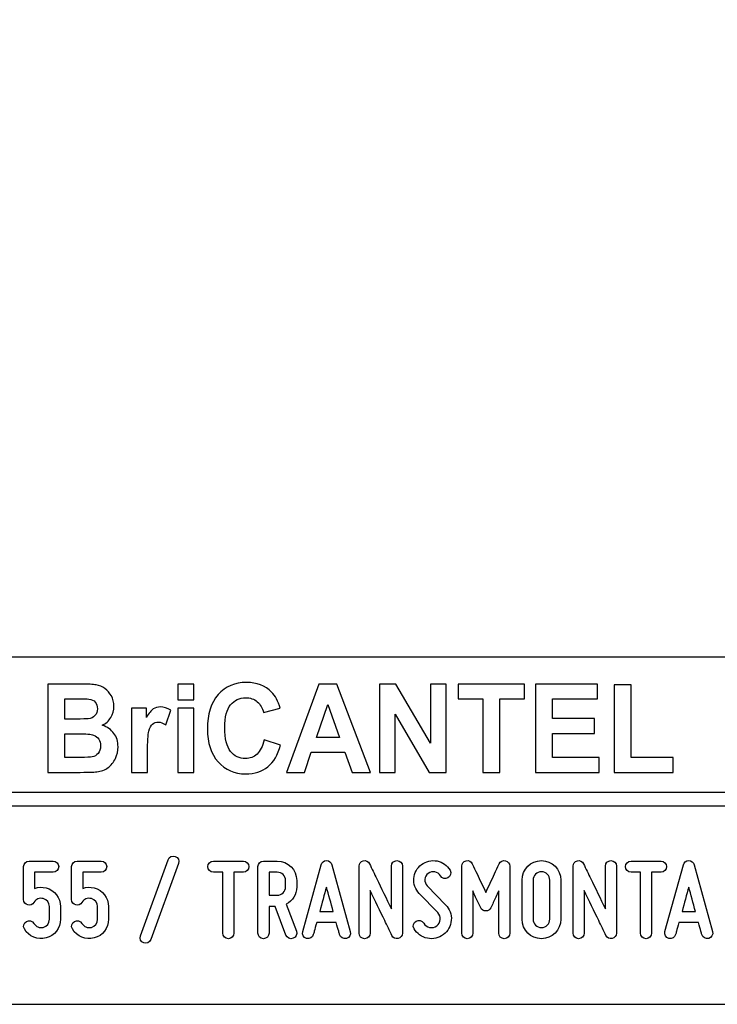
# Model space of a CAD drawing. Units: millimetres. Extents: x -185 to 205, y -143 to 145.
# Drawn here: x 78 to 129, y -143 to -71 of the extents above; entities that cross this region are included whole.
import ezdxf

# ---------------------------------------------------------------- set-up
doc = ezdxf.new("R2010")
doc.units = ezdxf.units.MM
doc.header["$MEASUREMENT"] = 0
doc.layers.add('Camada 1', color=7, linetype='Continuous')

msp = doc.modelspace()

# ---------------------------------------------------------------- linework, layer by layer
at = {"layer": 'Camada 1', "lineweight": 9}
msp.add_open_spline([(205.0091, -130.5631), (205.0091, -130.5631), (205.0091, 143.5453), (205.0091, 143.5453), (205.0091, 143.5453), (205.0091, 143.5453), (-185.0079, 143.5453), (-185.0079, 143.5453)], degree=3, knots=[0, 0, 0, 0, 0.3333333, 0.3333333, 0.3333333, 0.3333333, 1, 1, 1, 1], dxfattribs=at)
at = {"layer": 'Camada 1', "lineweight": 25}
for points in [[(168.0309, -118.0112), (168.0309, -118.0112), (27.9711, -118.0112), (27.9711, -118.0112)], [(168.0309, -127.9384), (168.0309, -127.9384), (27.9711, -127.9384), (27.9711, -127.9384)], [(167.9251, -128.9332), (167.9251, -128.9332), (27.9711, -128.9332), (27.9711, -128.9332)], [(27.9711, -143.4747), (27.9711, -143.4747), (167.9251, -143.4747), (167.9251, -143.4747)], [(27.9711, -143.4747), (27.9711, -143.4747), (167.9251, -143.4747), (167.9251, -143.4747)]]:
    msp.add_open_spline(points, degree=3, dxfattribs=at)
at = {"layer": 'Camada 1', "color": 242}
for points, knots in [([(95.5018, -124.0768), (95.5018, -124.0768), (96.7037, -124.4661), (96.7037, -124.4661), (96.7037, -124.4661), (96.5191, -125.1799), (96.2115, -125.7095), (95.7823, -126.0566), (95.7823, -126.0566), (95.353, -126.4021), (94.8093, -126.5756), (94.1497, -126.5756), (94.1497, -126.5756), (93.3326, -126.5756), (92.6615, -126.2814), (92.1351, -125.6929), (92.1351, -125.6929), (91.61, -125.1044), (91.3466, -124.3001), (91.3466, -123.2786), (91.3466, -123.2786), (91.3466, -122.1997), (91.6114, -121.3607), (92.1394, -120.7632), (92.1394, -120.7632), (92.6673, -120.1657), (93.3627, -119.867), (94.224, -119.867), (94.224, -119.867), (94.9767, -119.867), (95.5877, -120.1023), (96.057, -120.5715), (96.057, -120.5715), (96.3374, -120.8492), (96.5463, -121.2475), (96.6865, -121.7681), (96.6865, -121.7681), (96.6865, -121.7681), (95.4588, -122.076), (95.4588, -122.076), (95.4588, -122.076), (95.3859, -121.741), (95.2342, -121.4754), (95.0039, -121.2807), (95.0039, -121.2807), (94.772, -121.0861), (94.4916, -120.9895), (94.1625, -120.9895), (94.1625, -120.9895), (93.7061, -120.9895), (93.3356, -121.1615), (93.0522, -121.5071), (93.0522, -121.5071), (92.7675, -121.8511), (92.6258, -122.4094), (92.6258, -123.182), (92.6258, -123.182), (92.6258, -123.9999), (92.766, -124.5838), (93.045, -124.9309), (93.045, -124.9309), (93.3255, -125.2795), (93.689, -125.453), (94.1368, -125.453), (94.1368, -125.453), (94.4673, -125.453), (94.752, -125.3428), (94.9896, -125.121), (94.9896, -125.121), (95.2271, -124.8992), (95.3988, -124.5521), (95.5018, -124.0768)], [0, 0, 0, 0, 0.0526316, 0.0526316, 0.0526316, 0.0526316, 0.1052632, 0.1052632, 0.1052632, 0.1052632, 0.1578947, 0.1578947, 0.1578947, 0.1578947, 0.2105263, 0.2105263, 0.2105263, 0.2105263, 0.2631579, 0.2631579, 0.2631579, 0.2631579, 0.3157895, 0.3157895, 0.3157895, 0.3157895, 0.3684211, 0.3684211, 0.3684211, 0.3684211, 0.4210526, 0.4210526, 0.4210526, 0.4210526, 0.4736842, 0.4736842, 0.4736842, 0.4736842, 0.5263158, 0.5263158, 0.5263158, 0.5263158, 0.5789474, 0.5789474, 0.5789474, 0.5789474, 0.6315789, 0.6315789, 0.6315789, 0.6315789, 0.6842105, 0.6842105, 0.6842105, 0.6842105, 0.7368421, 0.7368421, 0.7368421, 0.7368421, 0.7894737, 0.7894737, 0.7894737, 0.7894737, 0.8421053, 0.8421053, 0.8421053, 0.8421053, 0.8947368, 0.8947368, 0.8947368, 0.8947368, 1, 1, 1, 1]), ([(79.6439, -119.9847), (79.6439, -119.9847), (82.102, -119.9847), (82.102, -119.9847), (82.102, -119.9847), (82.5899, -119.9847), (82.9519, -120.0058), (83.1909, -120.048), (83.1909, -120.048), (83.4313, -120.0918), (83.6444, -120.1808), (83.8333, -120.3151), (83.8333, -120.3151), (84.0222, -120.4508), (84.1796, -120.6304), (84.3055, -120.8552), (84.3055, -120.8552), (84.4315, -121.08), (84.4944, -121.3336), (84.4944, -121.6127), (84.4944, -121.6127), (84.4944, -121.9145), (84.4172, -122.1937), (84.2626, -122.4456), (84.2626, -122.4456), (84.108, -122.6992), (83.8977, -122.8878), (83.6331, -123.0145), (83.6331, -123.0145), (84.0065, -123.1307), (84.2926, -123.3269), (84.4944, -123.6045), (84.4944, -123.6045), (84.6947, -123.8822), (84.7948, -124.2081), (84.7948, -124.5838), (84.7948, -124.5838), (84.7948, -124.8796), (84.7304, -125.1663), (84.6003, -125.4454), (84.6003, -125.4454), (84.4701, -125.7246), (84.2926, -125.9479), (84.0666, -126.1154), (84.0666, -126.1154), (83.842, -126.2814), (83.5643, -126.384), (83.2339, -126.4232), (83.2339, -126.4232), (83.0278, -126.4459), (82.5285, -126.461), (81.7372, -126.467), (81.7372, -126.467), (81.7372, -126.467), (79.6439, -126.467), (79.6439, -126.467), (79.6439, -126.467), (79.6439, -126.467), (79.6439, -119.9847), (79.6439, -119.9847)], [0, 0, 0, 0, 0.0625, 0.0625, 0.0625, 0.0625, 0.125, 0.125, 0.125, 0.125, 0.1875, 0.1875, 0.1875, 0.1875, 0.25, 0.25, 0.25, 0.25, 0.3125, 0.3125, 0.3125, 0.3125, 0.375, 0.375, 0.375, 0.375, 0.4375, 0.4375, 0.4375, 0.4375, 0.5, 0.5, 0.5, 0.5, 0.5625, 0.5625, 0.5625, 0.5625, 0.625, 0.625, 0.625, 0.625, 0.6875, 0.6875, 0.6875, 0.6875, 0.75, 0.75, 0.75, 0.75, 0.8125, 0.8125, 0.8125, 0.8125, 0.875, 0.875, 0.875, 0.875, 1, 1, 1, 1]), ([(89.1761, -121.1344), (89.1761, -121.1344), (89.1761, -119.9847), (89.1761, -119.9847), (89.1761, -119.9847), (89.1761, -119.9847), (90.3522, -119.9847), (90.3522, -119.9847), (90.3522, -119.9847), (90.3522, -119.9847), (90.3522, -121.1344), (90.3522, -121.1344), (90.3522, -121.1344), (90.3522, -121.1344), (89.1761, -121.1344), (89.1761, -121.1344)], [0, 0, 0, 0, 0.2, 0.2, 0.2, 0.2, 0.4, 0.4, 0.4, 0.4, 0.6, 0.6, 0.6, 0.6, 1, 1, 1, 1]), ([(103.307, -126.467), (103.307, -126.467), (101.9663, -126.467), (101.9663, -126.467), (101.9663, -126.467), (101.9663, -126.467), (101.4354, -124.9912), (101.4354, -124.9912), (101.4354, -124.9912), (101.4354, -124.9912), (98.9701, -124.9912), (98.9701, -124.9912), (98.9701, -124.9912), (98.9701, -124.9912), (98.4593, -126.467), (98.4593, -126.467), (98.4593, -126.467), (98.4593, -126.467), (97.143, -126.467), (97.143, -126.467), (97.143, -126.467), (97.143, -126.467), (99.5296, -119.9847), (99.5296, -119.9847), (99.5296, -119.9847), (99.5296, -119.9847), (100.8446, -119.9847), (100.8446, -119.9847), (100.8446, -119.9847), (100.8446, -119.9847), (103.307, -126.467), (103.307, -126.467)], [0, 0, 0, 0, 0.1111111, 0.1111111, 0.1111111, 0.1111111, 0.2222222, 0.2222222, 0.2222222, 0.2222222, 0.3333333, 0.3333333, 0.3333333, 0.3333333, 0.4444444, 0.4444444, 0.4444444, 0.4444444, 0.5555556, 0.5555556, 0.5555556, 0.5555556, 0.6666667, 0.6666667, 0.6666667, 0.6666667, 0.7777778, 0.7777778, 0.7777778, 0.7777778, 1, 1, 1, 1]), ([(103.9695, -126.467), (103.9695, -126.467), (103.9695, -119.9847), (103.9695, -119.9847), (103.9695, -119.9847), (103.9695, -119.9847), (105.1743, -119.9847), (105.1743, -119.9847), (105.1743, -119.9847), (105.1743, -119.9847), (107.704, -124.3288), (107.704, -124.3288), (107.704, -124.3288), (107.704, -124.3288), (107.704, -119.9847), (107.704, -119.9847), (107.704, -119.9847), (107.704, -119.9847), (108.8544, -119.9847), (108.8544, -119.9847), (108.8544, -119.9847), (108.8544, -119.9847), (108.8544, -126.467), (108.8544, -126.467), (108.8544, -126.467), (108.8544, -126.467), (107.6109, -126.467), (107.6109, -126.467), (107.6109, -126.467), (107.6109, -126.467), (105.1198, -122.2057), (105.1198, -122.2057), (105.1198, -122.2057), (105.1198, -122.2057), (105.1198, -126.467), (105.1198, -126.467), (105.1198, -126.467), (105.1198, -126.467), (103.9695, -126.467), (103.9695, -126.467)], [0, 0, 0, 0, 0.0909091, 0.0909091, 0.0909091, 0.0909091, 0.1818182, 0.1818182, 0.1818182, 0.1818182, 0.2727273, 0.2727273, 0.2727273, 0.2727273, 0.3636364, 0.3636364, 0.3636364, 0.3636364, 0.4545455, 0.4545455, 0.4545455, 0.4545455, 0.5454545, 0.5454545, 0.5454545, 0.5454545, 0.6363636, 0.6363636, 0.6363636, 0.6363636, 0.7272727, 0.7272727, 0.7272727, 0.7272727, 0.8181818, 0.8181818, 0.8181818, 0.8181818, 1, 1, 1, 1]), ([(111.5516, -126.467), (111.5516, -126.467), (111.5516, -121.08), (111.5516, -121.08), (111.5516, -121.08), (111.5516, -121.08), (109.7316, -121.08), (109.7316, -121.08), (109.7316, -121.08), (109.7316, -121.08), (109.7316, -119.9847), (109.7316, -119.9847), (109.7316, -119.9847), (109.7316, -119.9847), (114.6078, -119.9847), (114.6078, -119.9847), (114.6078, -119.9847), (114.6078, -119.9847), (114.6078, -121.08), (114.6078, -121.08), (114.6078, -121.08), (114.6078, -121.08), (112.7964, -121.08), (112.7964, -121.08), (112.7964, -121.08), (112.7964, -121.08), (112.7964, -126.467), (112.7964, -126.467), (112.7964, -126.467), (112.7964, -126.467), (111.5516, -126.467), (111.5516, -126.467)], [0, 0, 0, 0, 0.1111111, 0.1111111, 0.1111111, 0.1111111, 0.2222222, 0.2222222, 0.2222222, 0.2222222, 0.3333333, 0.3333333, 0.3333333, 0.3333333, 0.4444444, 0.4444444, 0.4444444, 0.4444444, 0.5555556, 0.5555556, 0.5555556, 0.5555556, 0.6666667, 0.6666667, 0.6666667, 0.6666667, 0.7777778, 0.7777778, 0.7777778, 0.7777778, 1, 1, 1, 1]), ([(115.4134, -126.467), (115.4134, -126.467), (115.4134, -119.9847), (115.4134, -119.9847), (115.4134, -119.9847), (115.4134, -119.9847), (119.9634, -119.9847), (119.9634, -119.9847), (119.9634, -119.9847), (119.9634, -119.9847), (119.9634, -121.08), (119.9634, -121.08), (119.9634, -121.08), (119.9634, -121.08), (116.6582, -121.08), (116.6582, -121.08), (116.6582, -121.08), (116.6582, -121.08), (116.6582, -122.5196), (116.6582, -122.5196), (116.6582, -122.5196), (116.6582, -122.5196), (119.7316, -122.5196), (119.7316, -122.5196), (119.7316, -122.5196), (119.7316, -122.5196), (119.7316, -123.6151), (119.7316, -123.6151), (119.7316, -123.6151), (119.7316, -123.6151), (116.6582, -123.6151), (116.6582, -123.6151), (116.6582, -123.6151), (116.6582, -123.6151), (116.6582, -125.3715), (116.6582, -125.3715), (116.6582, -125.3715), (116.6582, -125.3715), (120.0836, -125.3715), (120.0836, -125.3715), (120.0836, -125.3715), (120.0836, -125.3715), (120.0836, -126.467), (120.0836, -126.467), (120.0836, -126.467), (120.0836, -126.467), (115.4134, -126.467), (115.4134, -126.467)], [0, 0, 0, 0, 0.0769231, 0.0769231, 0.0769231, 0.0769231, 0.1538462, 0.1538462, 0.1538462, 0.1538462, 0.2307692, 0.2307692, 0.2307692, 0.2307692, 0.3076923, 0.3076923, 0.3076923, 0.3076923, 0.3846154, 0.3846154, 0.3846154, 0.3846154, 0.4615385, 0.4615385, 0.4615385, 0.4615385, 0.5384615, 0.5384615, 0.5384615, 0.5384615, 0.6153846, 0.6153846, 0.6153846, 0.6153846, 0.6923077, 0.6923077, 0.6923077, 0.6923077, 0.7692308, 0.7692308, 0.7692308, 0.7692308, 0.8461538, 0.8461538, 0.8461538, 0.8461538, 1, 1, 1, 1]), ([(121.1738, -126.467), (121.1738, -126.467), (121.1738, -120.039), (121.1738, -120.039), (121.1738, -120.039), (121.1738, -120.039), (122.4186, -120.039), (122.4186, -120.039), (122.4186, -120.039), (122.4186, -120.039), (122.4186, -125.3715), (122.4186, -125.3715), (122.4186, -125.3715), (122.4186, -125.3715), (125.5007, -125.3715), (125.5007, -125.3715), (125.5007, -125.3715), (125.5007, -125.3715), (125.5007, -126.467), (125.5007, -126.467), (125.5007, -126.467), (125.5007, -126.467), (121.1738, -126.467), (121.1738, -126.467)], [0, 0, 0, 0, 0.1428571, 0.1428571, 0.1428571, 0.1428571, 0.2857143, 0.2857143, 0.2857143, 0.2857143, 0.4285714, 0.4285714, 0.4285714, 0.4285714, 0.5714286, 0.5714286, 0.5714286, 0.5714286, 0.7142857, 0.7142857, 0.7142857, 0.7142857, 1, 1, 1, 1]), ([(80.8887, -121.0619), (80.8887, -121.0619), (80.8887, -122.5558), (80.8887, -122.5558), (80.8887, -122.5558), (80.8887, -122.5558), (81.7014, -122.5558), (81.7014, -122.5558), (81.7014, -122.5558), (82.1836, -122.5558), (82.4841, -122.5483), (82.6014, -122.5332), (82.6014, -122.5332), (82.8131, -122.5075), (82.9806, -122.4306), (83.1022, -122.3023), (83.1022, -122.3023), (83.2238, -122.174), (83.2839, -122.0065), (83.2839, -121.7983), (83.2839, -121.7983), (83.2839, -121.5976), (83.231, -121.4362), (83.1265, -121.3109), (83.1265, -121.3109), (83.0221, -121.1857), (82.8661, -121.1102), (82.6601, -121.0846), (82.6601, -121.0846), (82.537, -121.0695), (82.1836, -121.0619), (81.6013, -121.0619), (81.6013, -121.0619), (81.6013, -121.0619), (80.8887, -121.0619), (80.8887, -121.0619)], [0, 0, 0, 0, 0.1, 0.1, 0.1, 0.1, 0.2, 0.2, 0.2, 0.2, 0.3, 0.3, 0.3, 0.3, 0.4, 0.4, 0.4, 0.4, 0.5, 0.5, 0.5, 0.5, 0.6, 0.6, 0.6, 0.6, 0.7, 0.7, 0.7, 0.7, 0.8, 0.8, 0.8, 0.8, 1, 1, 1, 1]), ([(86.9597, -126.467), (86.9597, -126.467), (85.7835, -126.467), (85.7835, -126.467), (85.7835, -126.467), (85.7835, -126.467), (85.7835, -121.7681), (85.7835, -121.7681), (85.7835, -121.7681), (85.7835, -121.7681), (86.8739, -121.7681), (86.8739, -121.7681), (86.8739, -121.7681), (86.8739, -121.7681), (86.8739, -122.4351), (86.8739, -122.4351), (86.8739, -122.4351), (87.0613, -122.1197), (87.2302, -121.913), (87.3804, -121.8149), (87.3804, -121.8149), (87.5306, -121.7168), (87.7009, -121.6685), (87.8912, -121.6685), (87.8912, -121.6685), (88.1602, -121.6685), (88.4191, -121.747), (88.6681, -121.9024), (88.6681, -121.9024), (88.6681, -121.9024), (88.3033, -122.9859), (88.3033, -122.9859), (88.3033, -122.9859), (88.1044, -122.85), (87.9198, -122.7821), (87.7495, -122.7821), (87.7495, -122.7821), (87.5836, -122.7821), (87.4433, -122.8304), (87.3289, -122.9255), (87.3289, -122.9255), (87.2144, -123.0221), (87.1242, -123.1941), (87.0584, -123.4446), (87.0584, -123.4446), (86.9926, -123.6951), (86.9597, -124.2202), (86.9597, -125.0184), (86.9597, -125.0184), (86.9597, -125.0184), (86.9597, -126.467), (86.9597, -126.467)], [0, 0, 0, 0, 0.0714286, 0.0714286, 0.0714286, 0.0714286, 0.1428571, 0.1428571, 0.1428571, 0.1428571, 0.2142857, 0.2142857, 0.2142857, 0.2142857, 0.2857143, 0.2857143, 0.2857143, 0.2857143, 0.3571429, 0.3571429, 0.3571429, 0.3571429, 0.4285714, 0.4285714, 0.4285714, 0.4285714, 0.5, 0.5, 0.5, 0.5, 0.5714286, 0.5714286, 0.5714286, 0.5714286, 0.6428571, 0.6428571, 0.6428571, 0.6428571, 0.7142857, 0.7142857, 0.7142857, 0.7142857, 0.7857143, 0.7857143, 0.7857143, 0.7857143, 0.8571429, 0.8571429, 0.8571429, 0.8571429, 1, 1, 1, 1]), ([(89.1761, -126.467), (89.1761, -126.467), (89.1761, -121.7681), (89.1761, -121.7681), (89.1761, -121.7681), (89.1761, -121.7681), (90.3522, -121.7681), (90.3522, -121.7681), (90.3522, -121.7681), (90.3522, -121.7681), (90.3522, -126.467), (90.3522, -126.467), (90.3522, -126.467), (90.3522, -126.467), (89.1761, -126.467), (89.1761, -126.467)], [0, 0, 0, 0, 0.2, 0.2, 0.2, 0.2, 0.4, 0.4, 0.4, 0.4, 0.6, 0.6, 0.6, 0.6, 1, 1, 1, 1]), ([(101.0319, -123.8957), (101.0319, -123.8957), (100.1778, -121.4965), (100.1778, -121.4965), (100.1778, -121.4965), (100.1778, -121.4965), (99.3479, -123.8957), (99.3479, -123.8957), (99.3479, -123.8957), (99.3479, -123.8957), (101.0319, -123.8957), (101.0319, -123.8957)], [0, 0, 0, 0, 0.25, 0.25, 0.25, 0.25, 0.5, 0.5, 0.5, 0.5, 1, 1, 1, 1]), ([(80.8887, -123.6332), (80.8887, -123.6332), (80.8887, -125.3715), (80.8887, -125.3715), (80.8887, -125.3715), (80.8887, -125.3715), (82.0391, -125.3715), (82.0391, -125.3715), (82.0391, -125.3715), (82.4855, -125.3715), (82.7703, -125.3579), (82.8904, -125.3323), (82.8904, -125.3323), (83.075, -125.2961), (83.2252, -125.21), (83.3411, -125.0727), (83.3411, -125.0727), (83.4571, -124.9339), (83.5157, -124.7513), (83.5157, -124.5205), (83.5157, -124.5205), (83.5157, -124.3243), (83.4714, -124.1598), (83.3812, -124.024), (83.3812, -124.024), (83.2925, -123.8882), (83.1623, -123.7886), (82.9935, -123.7267), (82.9935, -123.7267), (82.8246, -123.6649), (82.4569, -123.6332), (81.8917, -123.6332), (81.8917, -123.6332), (81.8917, -123.6332), (80.8887, -123.6332), (80.8887, -123.6332)], [0, 0, 0, 0, 0.1, 0.1, 0.1, 0.1, 0.2, 0.2, 0.2, 0.2, 0.3, 0.3, 0.3, 0.3, 0.4, 0.4, 0.4, 0.4, 0.5, 0.5, 0.5, 0.5, 0.6, 0.6, 0.6, 0.6, 0.7, 0.7, 0.7, 0.7, 0.8, 0.8, 0.8, 0.8, 1, 1, 1, 1])]:
    msp.add_open_spline(points, degree=3, knots=knots, dxfattribs=at)
at = {"layer": 'Camada 1', "color": 250}
for points, knots in [([(88.9925, -132.6247), (88.7808, -132.5485), (88.5437, -132.6586), (88.4675, -132.8703), (88.4675, -132.8703), (88.4675, -132.8703), (86.4356, -138.4582), (86.4356, -138.4582), (86.4356, -138.4582), (86.3594, -138.6699), (86.4694, -138.8985), (86.6811, -138.9747), (86.6811, -138.9747), (86.8928, -139.0509), (87.1214, -138.9408), (87.1976, -138.7292), (87.1976, -138.7292), (87.1976, -138.7292), (89.2295, -133.1412), (89.2295, -133.1412), (89.2295, -133.1412), (89.3227, -132.938), (89.2041, -132.7009), (88.9925, -132.6247)], [0, 0, 0, 0, 0.1428571, 0.1428571, 0.1428571, 0.1428571, 0.2857143, 0.2857143, 0.2857143, 0.2857143, 0.4285714, 0.4285714, 0.4285714, 0.4285714, 0.5714286, 0.5714286, 0.5714286, 0.5714286, 0.7142857, 0.7142857, 0.7142857, 0.7142857, 1, 1, 1, 1]), ([(78.1722, -136.1892), (78.35, -136.2485), (78.5362, -136.1638), (78.6294, -136.0029), (78.6294, -136.0029), (78.7648, -135.7659), (79.0442, -135.6473), (79.3152, -135.7235), (79.3152, -135.7235), (79.5776, -135.7913), (79.7639, -136.0368), (79.7639, -136.3077), (79.7639, -136.3077), (79.7639, -136.3077), (79.7639, -137.239), (79.7639, -137.239), (79.7639, -137.239), (79.7639, -137.5184), (79.5776, -137.7555), (79.3152, -137.8317), (79.3152, -137.8317), (79.0442, -137.8994), (78.7648, -137.7809), (78.6294, -137.5438), (78.6294, -137.5438), (78.5024, -137.3491), (78.2653, -137.2814), (78.0706, -137.3914), (78.0706, -137.3914), (77.8758, -137.5184), (77.7996, -137.7555), (77.9266, -137.9502), (77.9266, -137.9502), (78.2568, -138.5175), (78.8918, -138.78), (79.5268, -138.6106), (79.5268, -138.6106), (80.1449, -138.4498), (80.5767, -137.891), (80.5767, -137.239), (80.5767, -137.239), (80.5767, -137.239), (80.5767, -136.3077), (80.5767, -136.3077), (80.5767, -136.3077), (80.5767, -135.6643), (80.1449, -135.097), (79.5268, -134.9361), (79.5268, -134.9361), (79.239, -134.8599), (78.9596, -134.8769), (78.6802, -134.97), (78.6802, -134.97), (78.6802, -134.97), (78.6802, -133.7847), (78.6802, -133.7847), (78.6802, -133.7847), (78.6802, -133.7847), (80.0348, -133.7847), (80.0348, -133.7847), (80.0348, -133.7847), (80.2634, -133.7847), (80.4412, -133.6069), (80.4412, -133.3783), (80.4412, -133.3783), (80.4412, -133.1497), (80.2634, -132.9719), (80.0348, -132.9719), (80.0348, -132.9719), (80.0348, -132.9719), (78.2738, -132.9719), (78.2738, -132.9719), (78.2738, -132.9719), (78.0452, -132.9719), (77.8674, -133.1497), (77.8674, -133.3783), (77.8674, -133.3783), (77.8674, -133.3783), (77.8674, -135.7997), (77.8674, -135.7997), (77.8674, -135.7997), (77.8674, -135.9945), (77.9944, -136.1469), (78.1722, -136.1892)], [0, 0, 0, 0, 0.0454545, 0.0454545, 0.0454545, 0.0454545, 0.0909091, 0.0909091, 0.0909091, 0.0909091, 0.1363636, 0.1363636, 0.1363636, 0.1363636, 0.1818182, 0.1818182, 0.1818182, 0.1818182, 0.2272727, 0.2272727, 0.2272727, 0.2272727, 0.2727273, 0.2727273, 0.2727273, 0.2727273, 0.3181818, 0.3181818, 0.3181818, 0.3181818, 0.3636364, 0.3636364, 0.3636364, 0.3636364, 0.4090909, 0.4090909, 0.4090909, 0.4090909, 0.4545455, 0.4545455, 0.4545455, 0.4545455, 0.5, 0.5, 0.5, 0.5, 0.5454545, 0.5454545, 0.5454545, 0.5454545, 0.5909091, 0.5909091, 0.5909091, 0.5909091, 0.6363636, 0.6363636, 0.6363636, 0.6363636, 0.6818182, 0.6818182, 0.6818182, 0.6818182, 0.7272727, 0.7272727, 0.7272727, 0.7272727, 0.7727273, 0.7727273, 0.7727273, 0.7727273, 0.8181818, 0.8181818, 0.8181818, 0.8181818, 0.8636364, 0.8636364, 0.8636364, 0.8636364, 0.9090909, 0.9090909, 0.9090909, 0.9090909, 1, 1, 1, 1]), ([(81.6943, -136.1892), (81.8721, -136.2485), (82.0583, -136.1638), (82.1515, -136.0029), (82.1515, -136.0029), (82.2869, -135.7659), (82.5663, -135.6473), (82.8373, -135.7235), (82.8373, -135.7235), (83.0997, -135.7913), (83.286, -136.0368), (83.286, -136.3077), (83.286, -136.3077), (83.286, -136.3077), (83.286, -137.239), (83.286, -137.239), (83.286, -137.239), (83.286, -137.5184), (83.0997, -137.7555), (82.8373, -137.8317), (82.8373, -137.8317), (82.5663, -137.8994), (82.2869, -137.7809), (82.1515, -137.5438), (82.1515, -137.5438), (82.0245, -137.3491), (81.7874, -137.2814), (81.5927, -137.3914), (81.5927, -137.3914), (81.3979, -137.5184), (81.3217, -137.7555), (81.4487, -137.9502), (81.4487, -137.9502), (81.7789, -138.5175), (82.4139, -138.78), (83.0489, -138.6106), (83.0489, -138.6106), (83.667, -138.4498), (84.0988, -137.891), (84.0988, -137.239), (84.0988, -137.239), (84.0988, -137.239), (84.0988, -136.3077), (84.0988, -136.3077), (84.0988, -136.3077), (84.0988, -135.6643), (83.667, -135.097), (83.0489, -134.9361), (83.0489, -134.9361), (82.7611, -134.8599), (82.4817, -134.8769), (82.2023, -134.97), (82.2023, -134.97), (82.2023, -134.97), (82.2023, -133.7847), (82.2023, -133.7847), (82.2023, -133.7847), (82.2023, -133.7847), (83.5569, -133.7847), (83.5569, -133.7847), (83.5569, -133.7847), (83.7855, -133.7847), (83.9633, -133.6069), (83.9633, -133.3783), (83.9633, -133.3783), (83.9633, -133.1497), (83.7855, -132.9719), (83.5569, -132.9719), (83.5569, -132.9719), (83.5569, -132.9719), (81.7959, -132.9719), (81.7959, -132.9719), (81.7959, -132.9719), (81.5673, -132.9719), (81.3895, -133.1497), (81.3895, -133.3783), (81.3895, -133.3783), (81.3895, -133.3783), (81.3895, -135.7997), (81.3895, -135.7997), (81.3895, -135.7997), (81.3895, -135.9945), (81.5165, -136.1469), (81.6943, -136.1892)], [0, 0, 0, 0, 0.0454545, 0.0454545, 0.0454545, 0.0454545, 0.0909091, 0.0909091, 0.0909091, 0.0909091, 0.1363636, 0.1363636, 0.1363636, 0.1363636, 0.1818182, 0.1818182, 0.1818182, 0.1818182, 0.2272727, 0.2272727, 0.2272727, 0.2272727, 0.2727273, 0.2727273, 0.2727273, 0.2727273, 0.3181818, 0.3181818, 0.3181818, 0.3181818, 0.3636364, 0.3636364, 0.3636364, 0.3636364, 0.4090909, 0.4090909, 0.4090909, 0.4090909, 0.4545455, 0.4545455, 0.4545455, 0.4545455, 0.5, 0.5, 0.5, 0.5, 0.5454545, 0.5454545, 0.5454545, 0.5454545, 0.5909091, 0.5909091, 0.5909091, 0.5909091, 0.6363636, 0.6363636, 0.6363636, 0.6363636, 0.6818182, 0.6818182, 0.6818182, 0.6818182, 0.7272727, 0.7272727, 0.7272727, 0.7272727, 0.7727273, 0.7727273, 0.7727273, 0.7727273, 0.8181818, 0.8181818, 0.8181818, 0.8181818, 0.8636364, 0.8636364, 0.8636364, 0.8636364, 0.9090909, 0.9090909, 0.9090909, 0.9090909, 1, 1, 1, 1]), ([(93.9878, -132.9719), (93.9878, -132.9719), (91.7865, -132.9719), (91.7865, -132.9719), (91.7865, -132.9719), (91.5579, -132.9719), (91.3801, -133.1497), (91.3801, -133.3783), (91.3801, -133.3783), (91.3801, -133.6069), (91.5579, -133.7847), (91.7865, -133.7847), (91.7865, -133.7847), (91.7865, -133.7847), (92.4808, -133.7847), (92.4808, -133.7847), (92.4808, -133.7847), (92.4808, -133.7847), (92.4808, -138.255), (92.4808, -138.255), (92.4808, -138.255), (92.4808, -138.4836), (92.6586, -138.6614), (92.8872, -138.6614), (92.8872, -138.6614), (93.1158, -138.6614), (93.2936, -138.4836), (93.2936, -138.255), (93.2936, -138.255), (93.2936, -138.255), (93.2936, -133.7847), (93.2936, -133.7847), (93.2936, -133.7847), (93.2936, -133.7847), (93.9878, -133.7847), (93.9878, -133.7847), (93.9878, -133.7847), (94.2164, -133.7847), (94.3942, -133.6069), (94.3942, -133.3783), (94.3942, -133.3783), (94.3942, -133.1497), (94.2164, -132.9719), (93.9878, -132.9719), (93.9878, -132.9719), (93.9878, -132.9719), (93.9878, -132.9719), (93.9878, -132.9719)], [0, 0, 0, 0, 0.0769231, 0.0769231, 0.0769231, 0.0769231, 0.1538462, 0.1538462, 0.1538462, 0.1538462, 0.2307692, 0.2307692, 0.2307692, 0.2307692, 0.3076923, 0.3076923, 0.3076923, 0.3076923, 0.3846154, 0.3846154, 0.3846154, 0.3846154, 0.4615385, 0.4615385, 0.4615385, 0.4615385, 0.5384615, 0.5384615, 0.5384615, 0.5384615, 0.6153846, 0.6153846, 0.6153846, 0.6153846, 0.6923077, 0.6923077, 0.6923077, 0.6923077, 0.7692308, 0.7692308, 0.7692308, 0.7692308, 0.8461538, 0.8461538, 0.8461538, 0.8461538, 1, 1, 1, 1]), ([(97.8993, -134.8684), (97.8993, -134.8684), (97.8993, -134.3943), (97.8993, -134.3943), (97.8993, -134.3943), (97.8993, -133.6069), (97.2643, -132.9719), (96.477, -132.9719), (96.477, -132.9719), (96.477, -132.9719), (95.461, -132.9719), (95.461, -132.9719), (95.461, -132.9719), (95.2324, -132.9719), (95.0546, -133.1497), (95.0546, -133.3783), (95.0546, -133.3783), (95.0546, -133.3783), (95.0546, -138.255), (95.0546, -138.255), (95.0546, -138.255), (95.0546, -138.4836), (95.2324, -138.6614), (95.461, -138.6614), (95.461, -138.6614), (95.6896, -138.6614), (95.8674, -138.4836), (95.8674, -138.255), (95.8674, -138.255), (95.8674, -138.255), (95.8674, -136.2908), (95.8674, -136.2908), (95.8674, -136.2908), (95.8674, -136.2908), (96.3246, -136.2908), (96.3246, -136.2908), (96.3246, -136.2908), (96.3246, -136.2908), (97.1119, -138.399), (97.1119, -138.399), (97.1119, -138.399), (97.2051, -138.6106), (97.4252, -138.7122), (97.6369, -138.636), (97.6369, -138.636), (97.8485, -138.5598), (97.9671, -138.3228), (97.8739, -138.1111), (97.8739, -138.1111), (97.8739, -138.1111), (97.1373, -136.1299), (97.1373, -136.1299), (97.1373, -136.1299), (97.603, -135.8929), (97.8993, -135.4187), (97.8993, -134.8684)], [0, 0, 0, 0, 0.0666667, 0.0666667, 0.0666667, 0.0666667, 0.1333333, 0.1333333, 0.1333333, 0.1333333, 0.2, 0.2, 0.2, 0.2, 0.2666667, 0.2666667, 0.2666667, 0.2666667, 0.3333333, 0.3333333, 0.3333333, 0.3333333, 0.4, 0.4, 0.4, 0.4, 0.4666667, 0.4666667, 0.4666667, 0.4666667, 0.5333333, 0.5333333, 0.5333333, 0.5333333, 0.6, 0.6, 0.6, 0.6, 0.6666667, 0.6666667, 0.6666667, 0.6666667, 0.7333333, 0.7333333, 0.7333333, 0.7333333, 0.8, 0.8, 0.8, 0.8, 0.8666667, 0.8666667, 0.8666667, 0.8666667, 1, 1, 1, 1]), ([(101.8278, -138.145), (101.8278, -138.145), (100.4731, -133.2343), (100.4731, -133.2343), (100.4731, -133.2343), (100.4308, -133.0565), (100.2784, -132.938), (100.0837, -132.938), (100.0837, -132.938), (99.889, -132.938), (99.7366, -133.0565), (99.6942, -133.2343), (99.6942, -133.2343), (99.6942, -133.2343), (98.3396, -138.145), (98.3396, -138.145), (98.3396, -138.145), (98.2803, -138.3736), (98.4073, -138.5852), (98.619, -138.6445), (98.619, -138.6445), (98.8476, -138.7038), (99.0592, -138.5768), (99.1185, -138.3651), (99.1185, -138.3651), (99.1439, -138.2974), (99.1608, -138.2127), (99.1862, -138.1196), (99.1862, -138.1196), (99.2286, -137.9587), (99.2878, -137.7386), (99.364, -137.4761), (99.364, -137.4761), (99.364, -137.4761), (100.8033, -137.4761), (100.8033, -137.4761), (100.8033, -137.4761), (100.8711, -137.7386), (100.9388, -137.9587), (100.9811, -138.1196), (100.9811, -138.1196), (101.0065, -138.2127), (101.0235, -138.2974), (101.0489, -138.3651), (101.0489, -138.3651), (101.1081, -138.5768), (101.3198, -138.7038), (101.5484, -138.6445), (101.5484, -138.6445), (101.7601, -138.5852), (101.8871, -138.3736), (101.8278, -138.145)], [0, 0, 0, 0, 0.0714286, 0.0714286, 0.0714286, 0.0714286, 0.1428571, 0.1428571, 0.1428571, 0.1428571, 0.2142857, 0.2142857, 0.2142857, 0.2142857, 0.2857143, 0.2857143, 0.2857143, 0.2857143, 0.3571429, 0.3571429, 0.3571429, 0.3571429, 0.4285714, 0.4285714, 0.4285714, 0.4285714, 0.5, 0.5, 0.5, 0.5, 0.5714286, 0.5714286, 0.5714286, 0.5714286, 0.6428571, 0.6428571, 0.6428571, 0.6428571, 0.7142857, 0.7142857, 0.7142857, 0.7142857, 0.7857143, 0.7857143, 0.7857143, 0.7857143, 0.8571429, 0.8571429, 0.8571429, 0.8571429, 1, 1, 1, 1]), ([(105.3414, -138.653), (105.5192, -138.6106), (105.6547, -138.4498), (105.6547, -138.255), (105.6547, -138.255), (105.6547, -138.255), (105.6547, -133.3444), (105.6547, -133.3444), (105.6547, -133.3444), (105.6547, -133.1158), (105.4769, -132.938), (105.2483, -132.938), (105.2483, -132.938), (105.0197, -132.938), (104.8419, -133.1158), (104.8419, -133.3444), (104.8419, -133.3444), (104.8419, -133.3444), (104.8419, -136.477), (104.8419, -136.477), (104.8419, -136.477), (104.4778, -135.7405), (104.0884, -134.9192), (103.7751, -134.2757), (103.7751, -134.2757), (103.5889, -133.8947), (103.4111, -133.5307), (103.2417, -133.1666), (103.2417, -133.1666), (103.1486, -132.9973), (102.9793, -132.9041), (102.7845, -132.9465), (102.7845, -132.9465), (102.5898, -132.9888), (102.4713, -133.1497), (102.4713, -133.3444), (102.4713, -133.3444), (102.4713, -133.3444), (102.4713, -138.255), (102.4713, -138.255), (102.4713, -138.255), (102.4713, -138.4836), (102.6491, -138.6614), (102.8777, -138.6614), (102.8777, -138.6614), (103.1063, -138.6614), (103.2841, -138.4836), (103.2841, -138.255), (103.2841, -138.255), (103.2841, -138.255), (103.2841, -135.1224), (103.2841, -135.1224), (103.2841, -135.1224), (103.6312, -135.859), (104.0376, -136.6802), (104.3508, -137.3237), (104.3508, -137.3237), (104.5371, -137.7047), (104.7149, -138.0688), (104.8842, -138.4328), (104.8842, -138.4328), (104.9604, -138.6022), (105.1467, -138.6953), (105.3414, -138.653)], [0, 0, 0, 0, 0.0588235, 0.0588235, 0.0588235, 0.0588235, 0.1176471, 0.1176471, 0.1176471, 0.1176471, 0.1764706, 0.1764706, 0.1764706, 0.1764706, 0.2352941, 0.2352941, 0.2352941, 0.2352941, 0.2941176, 0.2941176, 0.2941176, 0.2941176, 0.3529412, 0.3529412, 0.3529412, 0.3529412, 0.4117647, 0.4117647, 0.4117647, 0.4117647, 0.4705882, 0.4705882, 0.4705882, 0.4705882, 0.5294118, 0.5294118, 0.5294118, 0.5294118, 0.5882353, 0.5882353, 0.5882353, 0.5882353, 0.6470588, 0.6470588, 0.6470588, 0.6470588, 0.7058824, 0.7058824, 0.7058824, 0.7058824, 0.7647059, 0.7647059, 0.7647059, 0.7647059, 0.8235294, 0.8235294, 0.8235294, 0.8235294, 0.8823529, 0.8823529, 0.8823529, 0.8823529, 1, 1, 1, 1]), ([(108.1693, -137.7132), (108.0169, -137.8317), (107.8391, -137.874), (107.6444, -137.8402), (107.6444, -137.8402), (107.4496, -137.7978), (107.3057, -137.6878), (107.2126, -137.5269), (107.2126, -137.5269), (107.0856, -137.3322), (106.8485, -137.2644), (106.6538, -137.3745), (106.6538, -137.3745), (106.459, -137.4846), (106.3828, -137.7386), (106.5098, -137.9333), (106.5098, -137.9333), (106.713, -138.2974), (107.0686, -138.5429), (107.4835, -138.636), (107.4835, -138.636), (107.8984, -138.7122), (108.3217, -138.6276), (108.6603, -138.3651), (108.6603, -138.3651), (108.9905, -138.1026), (109.2022, -137.7386), (109.2361, -137.3068), (109.2361, -137.3068), (109.2699, -136.8919), (109.1175, -136.477), (108.8212, -136.1723), (108.8212, -136.1723), (108.8212, -136.1723), (107.475, -134.7837), (107.475, -134.7837), (107.475, -134.7837), (107.348, -134.6567), (107.2888, -134.4959), (107.3057, -134.3181), (107.3057, -134.3181), (107.3142, -134.1318), (107.3988, -133.9879), (107.5428, -133.8778), (107.5428, -133.8778), (107.6867, -133.7677), (107.856, -133.7254), (108.0338, -133.7593), (108.0338, -133.7593), (108.2116, -133.8016), (108.3471, -133.9032), (108.4402, -134.0556), (108.4402, -134.0556), (108.5503, -134.2503), (108.7958, -134.3181), (108.9905, -134.208), (108.9905, -134.208), (109.1853, -134.081), (109.253, -133.8439), (109.1429, -133.6492), (109.1429, -133.6492), (108.9397, -133.2851), (108.5926, -133.0565), (108.1947, -132.9634), (108.1947, -132.9634), (107.7968, -132.8872), (107.3819, -132.9803), (107.0517, -133.2259), (107.0517, -133.2259), (106.7215, -133.4714), (106.5268, -133.8439), (106.4929, -134.2503), (106.4929, -134.2503), (106.459, -134.6567), (106.5945, -135.0547), (106.8908, -135.351), (106.8908, -135.351), (106.8908, -135.351), (108.2455, -136.7395), (108.2455, -136.7395), (108.2455, -136.7395), (108.3809, -136.8834), (108.4402, -137.0528), (108.4233, -137.2475), (108.4233, -137.2475), (108.3979, -137.4422), (108.3302, -137.6031), (108.1693, -137.7132)], [0, 0, 0, 0, 0.0434783, 0.0434783, 0.0434783, 0.0434783, 0.0869565, 0.0869565, 0.0869565, 0.0869565, 0.1304348, 0.1304348, 0.1304348, 0.1304348, 0.173913, 0.173913, 0.173913, 0.173913, 0.2173913, 0.2173913, 0.2173913, 0.2173913, 0.2608696, 0.2608696, 0.2608696, 0.2608696, 0.3043478, 0.3043478, 0.3043478, 0.3043478, 0.3478261, 0.3478261, 0.3478261, 0.3478261, 0.3913043, 0.3913043, 0.3913043, 0.3913043, 0.4347826, 0.4347826, 0.4347826, 0.4347826, 0.4782609, 0.4782609, 0.4782609, 0.4782609, 0.5217391, 0.5217391, 0.5217391, 0.5217391, 0.5652174, 0.5652174, 0.5652174, 0.5652174, 0.6086957, 0.6086957, 0.6086957, 0.6086957, 0.6521739, 0.6521739, 0.6521739, 0.6521739, 0.6956522, 0.6956522, 0.6956522, 0.6956522, 0.7391304, 0.7391304, 0.7391304, 0.7391304, 0.7826087, 0.7826087, 0.7826087, 0.7826087, 0.826087, 0.826087, 0.826087, 0.826087, 0.8695652, 0.8695652, 0.8695652, 0.8695652, 0.9130435, 0.9130435, 0.9130435, 0.9130435, 1, 1, 1, 1]), ([(110.413, -138.6614), (110.6416, -138.6614), (110.8194, -138.4836), (110.8194, -138.255), (110.8194, -138.255), (110.8194, -138.255), (110.8194, -135.1647), (110.8194, -135.1647), (110.8194, -135.1647), (110.9548, -135.4695), (111.0988, -135.7743), (111.2088, -136.0029), (111.2088, -136.0029), (111.2681, -136.1384), (111.3358, -136.2654), (111.3951, -136.3924), (111.3951, -136.3924), (111.4713, -136.5532), (111.5898, -136.6294), (111.7676, -136.6294), (111.7676, -136.6294), (111.9285, -136.6294), (112.0639, -136.5363), (112.1317, -136.3924), (112.1317, -136.3924), (112.1909, -136.2654), (112.2587, -136.1384), (112.3179, -136.0029), (112.3179, -136.0029), (112.428, -135.7743), (112.5719, -135.4695), (112.7159, -135.1647), (112.7159, -135.1647), (112.7159, -135.1647), (112.7159, -138.255), (112.7159, -138.255), (112.7159, -138.255), (112.7159, -138.4836), (112.8937, -138.6614), (113.1223, -138.6614), (113.1223, -138.6614), (113.3509, -138.6614), (113.5287, -138.4836), (113.5287, -138.255), (113.5287, -138.255), (113.5287, -138.255), (113.5287, -133.3444), (113.5287, -133.3444), (113.5287, -133.3444), (113.5287, -133.1497), (113.4017, -132.9888), (113.2069, -132.9465), (113.2069, -132.9465), (113.0122, -132.9041), (112.8429, -132.9973), (112.7497, -133.1751), (112.7497, -133.1751), (112.6312, -133.4206), (112.5127, -133.6661), (112.4026, -133.9117), (112.4026, -133.9117), (112.2079, -134.3435), (111.9623, -134.8515), (111.7676, -135.2663), (111.7676, -135.2663), (111.5729, -134.8515), (111.3189, -134.3435), (111.1242, -133.9117), (111.1242, -133.9117), (111.0056, -133.6661), (110.8871, -133.4206), (110.777, -133.1751), (110.777, -133.1751), (110.7008, -132.9973), (110.5146, -132.9041), (110.3198, -132.9465), (110.3198, -132.9465), (110.1251, -132.9888), (110.0066, -133.1497), (110.0066, -133.3444), (110.0066, -133.3444), (110.0066, -133.3444), (110.0066, -138.255), (110.0066, -138.255), (110.0066, -138.255), (110.0066, -138.4836), (110.1844, -138.6614), (110.413, -138.6614)], [0, 0, 0, 0, 0.0434783, 0.0434783, 0.0434783, 0.0434783, 0.0869565, 0.0869565, 0.0869565, 0.0869565, 0.1304348, 0.1304348, 0.1304348, 0.1304348, 0.173913, 0.173913, 0.173913, 0.173913, 0.2173913, 0.2173913, 0.2173913, 0.2173913, 0.2608696, 0.2608696, 0.2608696, 0.2608696, 0.3043478, 0.3043478, 0.3043478, 0.3043478, 0.3478261, 0.3478261, 0.3478261, 0.3478261, 0.3913043, 0.3913043, 0.3913043, 0.3913043, 0.4347826, 0.4347826, 0.4347826, 0.4347826, 0.4782609, 0.4782609, 0.4782609, 0.4782609, 0.5217391, 0.5217391, 0.5217391, 0.5217391, 0.5652174, 0.5652174, 0.5652174, 0.5652174, 0.6086957, 0.6086957, 0.6086957, 0.6086957, 0.6521739, 0.6521739, 0.6521739, 0.6521739, 0.6956522, 0.6956522, 0.6956522, 0.6956522, 0.7391304, 0.7391304, 0.7391304, 0.7391304, 0.7826087, 0.7826087, 0.7826087, 0.7826087, 0.826087, 0.826087, 0.826087, 0.826087, 0.8695652, 0.8695652, 0.8695652, 0.8695652, 0.9130435, 0.9130435, 0.9130435, 0.9130435, 1, 1, 1, 1]), ([(115.8486, -138.6614), (116.6359, -138.6614), (117.2709, -138.0264), (117.2709, -137.239), (117.2709, -137.239), (117.2709, -137.239), (117.2709, -134.3604), (117.2709, -134.3604), (117.2709, -134.3604), (117.2709, -133.573), (116.6359, -132.938), (115.8486, -132.938), (115.8486, -132.938), (115.0612, -132.938), (114.4262, -133.573), (114.4262, -134.3604), (114.4262, -134.3604), (114.4262, -134.3604), (114.4262, -137.239), (114.4262, -137.239), (114.4262, -137.239), (114.4262, -138.0264), (115.0612, -138.6614), (115.8486, -138.6614)], [0, 0, 0, 0, 0.1428571, 0.1428571, 0.1428571, 0.1428571, 0.2857143, 0.2857143, 0.2857143, 0.2857143, 0.4285714, 0.4285714, 0.4285714, 0.4285714, 0.5714286, 0.5714286, 0.5714286, 0.5714286, 0.7142857, 0.7142857, 0.7142857, 0.7142857, 1, 1, 1, 1]), ([(121.0385, -138.653), (121.2163, -138.6106), (121.3518, -138.4498), (121.3518, -138.255), (121.3518, -138.255), (121.3518, -138.255), (121.3518, -133.3444), (121.3518, -133.3444), (121.3518, -133.3444), (121.3518, -133.1158), (121.174, -132.938), (120.9454, -132.938), (120.9454, -132.938), (120.7168, -132.938), (120.539, -133.1158), (120.539, -133.3444), (120.539, -133.3444), (120.539, -133.3444), (120.539, -136.477), (120.539, -136.477), (120.539, -136.477), (120.1749, -135.7405), (119.7855, -134.9192), (119.4722, -134.2757), (119.4722, -134.2757), (119.286, -133.8947), (119.1082, -133.5307), (118.9388, -133.1666), (118.9388, -133.1666), (118.8457, -132.9973), (118.6764, -132.9041), (118.4816, -132.9465), (118.4816, -132.9465), (118.2869, -132.9888), (118.1684, -133.1497), (118.1684, -133.3444), (118.1684, -133.3444), (118.1684, -133.3444), (118.1684, -138.255), (118.1684, -138.255), (118.1684, -138.255), (118.1684, -138.4836), (118.3462, -138.6614), (118.5748, -138.6614), (118.5748, -138.6614), (118.8034, -138.6614), (118.9812, -138.4836), (118.9812, -138.255), (118.9812, -138.255), (118.9812, -138.255), (118.9812, -135.1224), (118.9812, -135.1224), (118.9812, -135.1224), (119.3283, -135.859), (119.7347, -136.6802), (120.0479, -137.3237), (120.0479, -137.3237), (120.2342, -137.7047), (120.412, -138.0688), (120.5813, -138.4328), (120.5813, -138.4328), (120.6575, -138.6022), (120.8438, -138.6953), (121.0385, -138.653)], [0, 0, 0, 0, 0.0588235, 0.0588235, 0.0588235, 0.0588235, 0.1176471, 0.1176471, 0.1176471, 0.1176471, 0.1764706, 0.1764706, 0.1764706, 0.1764706, 0.2352941, 0.2352941, 0.2352941, 0.2352941, 0.2941176, 0.2941176, 0.2941176, 0.2941176, 0.3529412, 0.3529412, 0.3529412, 0.3529412, 0.4117647, 0.4117647, 0.4117647, 0.4117647, 0.4705882, 0.4705882, 0.4705882, 0.4705882, 0.5294118, 0.5294118, 0.5294118, 0.5294118, 0.5882353, 0.5882353, 0.5882353, 0.5882353, 0.6470588, 0.6470588, 0.6470588, 0.6470588, 0.7058824, 0.7058824, 0.7058824, 0.7058824, 0.7647059, 0.7647059, 0.7647059, 0.7647059, 0.8235294, 0.8235294, 0.8235294, 0.8235294, 0.8823529, 0.8823529, 0.8823529, 0.8823529, 1, 1, 1, 1]), ([(124.6199, -132.9719), (124.6199, -132.9719), (122.4186, -132.9719), (122.4186, -132.9719), (122.4186, -132.9719), (122.19, -132.9719), (122.0122, -133.1497), (122.0122, -133.3783), (122.0122, -133.3783), (122.0122, -133.6069), (122.19, -133.7847), (122.4186, -133.7847), (122.4186, -133.7847), (122.4186, -133.7847), (123.1129, -133.7847), (123.1129, -133.7847), (123.1129, -133.7847), (123.1129, -133.7847), (123.1129, -138.255), (123.1129, -138.255), (123.1129, -138.255), (123.1129, -138.4836), (123.2907, -138.6614), (123.5193, -138.6614), (123.5193, -138.6614), (123.7479, -138.6614), (123.9257, -138.4836), (123.9257, -138.255), (123.9257, -138.255), (123.9257, -138.255), (123.9257, -133.7847), (123.9257, -133.7847), (123.9257, -133.7847), (123.9257, -133.7847), (124.6199, -133.7847), (124.6199, -133.7847), (124.6199, -133.7847), (124.8485, -133.7847), (125.0263, -133.6069), (125.0263, -133.3783), (125.0263, -133.3783), (125.0263, -133.1497), (124.8485, -132.9719), (124.6199, -132.9719), (124.6199, -132.9719), (124.6199, -132.9719), (124.6199, -132.9719), (124.6199, -132.9719)], [0, 0, 0, 0, 0.0769231, 0.0769231, 0.0769231, 0.0769231, 0.1538462, 0.1538462, 0.1538462, 0.1538462, 0.2307692, 0.2307692, 0.2307692, 0.2307692, 0.3076923, 0.3076923, 0.3076923, 0.3076923, 0.3846154, 0.3846154, 0.3846154, 0.3846154, 0.4615385, 0.4615385, 0.4615385, 0.4615385, 0.5384615, 0.5384615, 0.5384615, 0.5384615, 0.6153846, 0.6153846, 0.6153846, 0.6153846, 0.6923077, 0.6923077, 0.6923077, 0.6923077, 0.7692308, 0.7692308, 0.7692308, 0.7692308, 0.8461538, 0.8461538, 0.8461538, 0.8461538, 1, 1, 1, 1]), ([(128.396, -138.145), (128.396, -138.145), (127.0413, -133.2343), (127.0413, -133.2343), (127.0413, -133.2343), (126.999, -133.0565), (126.8466, -132.938), (126.6519, -132.938), (126.6519, -132.938), (126.4572, -132.938), (126.3048, -133.0565), (126.2624, -133.2343), (126.2624, -133.2343), (126.2624, -133.2343), (124.9078, -138.145), (124.9078, -138.145), (124.9078, -138.145), (124.8485, -138.3736), (124.9755, -138.5852), (125.1872, -138.6445), (125.1872, -138.6445), (125.4158, -138.7038), (125.6274, -138.5768), (125.6867, -138.3651), (125.6867, -138.3651), (125.7121, -138.2974), (125.729, -138.2127), (125.7544, -138.1196), (125.7544, -138.1196), (125.7968, -137.9587), (125.856, -137.7386), (125.9322, -137.4761), (125.9322, -137.4761), (125.9322, -137.4761), (127.3715, -137.4761), (127.3715, -137.4761), (127.3715, -137.4761), (127.4393, -137.7386), (127.507, -137.9587), (127.5493, -138.1196), (127.5493, -138.1196), (127.5747, -138.2127), (127.5917, -138.2974), (127.6171, -138.3651), (127.6171, -138.3651), (127.6763, -138.5768), (127.888, -138.7038), (128.1166, -138.6445), (128.1166, -138.6445), (128.3283, -138.5852), (128.4553, -138.3736), (128.396, -138.145)], [0, 0, 0, 0, 0.0714286, 0.0714286, 0.0714286, 0.0714286, 0.1428571, 0.1428571, 0.1428571, 0.1428571, 0.2142857, 0.2142857, 0.2142857, 0.2142857, 0.2857143, 0.2857143, 0.2857143, 0.2857143, 0.3571429, 0.3571429, 0.3571429, 0.3571429, 0.4285714, 0.4285714, 0.4285714, 0.4285714, 0.5, 0.5, 0.5, 0.5, 0.5714286, 0.5714286, 0.5714286, 0.5714286, 0.6428571, 0.6428571, 0.6428571, 0.6428571, 0.7142857, 0.7142857, 0.7142857, 0.7142857, 0.7857143, 0.7857143, 0.7857143, 0.7857143, 0.8571429, 0.8571429, 0.8571429, 0.8571429, 1, 1, 1, 1]), ([(95.8674, -135.478), (95.8674, -135.478), (95.8674, -133.7847), (95.8674, -133.7847), (95.8674, -133.7847), (95.8674, -133.7847), (96.477, -133.7847), (96.477, -133.7847), (96.477, -133.7847), (96.8156, -133.7847), (97.0865, -134.0556), (97.0865, -134.3943), (97.0865, -134.3943), (97.0865, -134.3943), (97.0865, -134.8684), (97.0865, -134.8684), (97.0865, -134.8684), (97.0865, -135.2071), (96.8156, -135.478), (96.477, -135.478), (96.477, -135.478), (96.477, -135.478), (95.8674, -135.478), (95.8674, -135.478)], [0, 0, 0, 0, 0.1428571, 0.1428571, 0.1428571, 0.1428571, 0.2857143, 0.2857143, 0.2857143, 0.2857143, 0.4285714, 0.4285714, 0.4285714, 0.4285714, 0.5714286, 0.5714286, 0.5714286, 0.5714286, 0.7142857, 0.7142857, 0.7142857, 0.7142857, 1, 1, 1, 1]), ([(115.8486, -133.7508), (116.1872, -133.7508), (116.4581, -134.0217), (116.4581, -134.3604), (116.4581, -134.3604), (116.4581, -134.3604), (116.4581, -137.239), (116.4581, -137.239), (116.4581, -137.239), (116.4581, -137.5777), (116.1872, -137.8486), (115.8486, -137.8486), (115.8486, -137.8486), (115.5099, -137.8486), (115.239, -137.5777), (115.239, -137.239), (115.239, -137.239), (115.239, -137.239), (115.239, -134.3604), (115.239, -134.3604), (115.239, -134.3604), (115.239, -134.0217), (115.5099, -133.7508), (115.8486, -133.7508)], [0, 0, 0, 0, 0.1428571, 0.1428571, 0.1428571, 0.1428571, 0.2857143, 0.2857143, 0.2857143, 0.2857143, 0.4285714, 0.4285714, 0.4285714, 0.4285714, 0.5714286, 0.5714286, 0.5714286, 0.5714286, 0.7142857, 0.7142857, 0.7142857, 0.7142857, 1, 1, 1, 1]), ([(100.5747, -136.6633), (100.5747, -136.6633), (99.5926, -136.6633), (99.5926, -136.6633), (99.5926, -136.6633), (99.7535, -136.0791), (99.9228, -135.4272), (100.0837, -134.8769), (100.0837, -134.8769), (100.2446, -135.4272), (100.4139, -136.0791), (100.5747, -136.6633)], [0, 0, 0, 0, 0.25, 0.25, 0.25, 0.25, 0.5, 0.5, 0.5, 0.5, 1, 1, 1, 1]), ([(127.1429, -136.6633), (127.1429, -136.6633), (126.1608, -136.6633), (126.1608, -136.6633), (126.1608, -136.6633), (126.3217, -136.0791), (126.491, -135.4272), (126.6519, -134.8769), (126.6519, -134.8769), (126.8128, -135.4272), (126.9821, -136.0791), (127.1429, -136.6633)], [0, 0, 0, 0, 0.25, 0.25, 0.25, 0.25, 0.5, 0.5, 0.5, 0.5, 1, 1, 1, 1])]:
    msp.add_open_spline(points, degree=3, knots=knots, dxfattribs=at)
at = {"layer": 'Camada 1', "lineweight": 9}
for points in [[(27.8441, -143.4536), (27.8441, -143.4536), (167.9886, -143.4536), (167.9886, -143.4536)], [(27.8652, -143.4536), (27.8652, -143.4536), (115.0084, -143.4747), (115.0084, -143.4747)]]:
    msp.add_open_spline(points, degree=3, dxfattribs=at)

doc.saveas('drawing.dxf')
